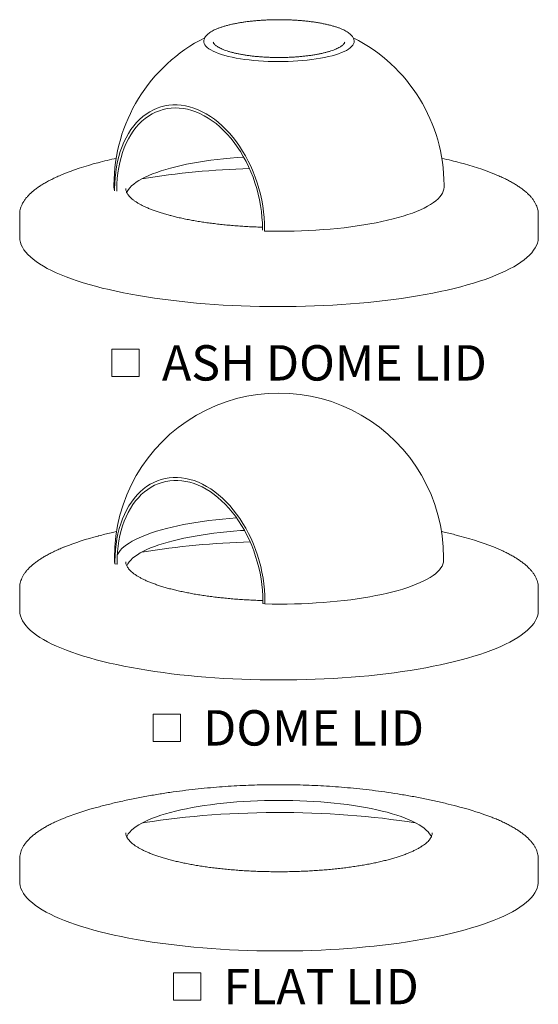
# Model space of a CAD drawing. Units: inches. Extents: x 0.1 to 8.5, y 0.3 to 10.8.
# Drawn here: x 4.7 to 6, y 3 to 5.6 of the extents above; entities that cross this region are included whole.
import ezdxf

# ---------------------------------------------------------------- set-up
doc = ezdxf.new("R2010")
doc.units = ezdxf.units.IN
doc.header["$MEASUREMENT"] = 0
doc.styles.add('SLDTEXTSTYLE0', font='TXT', dxfattribs={"width": 0.605})

# ---------------------------------------------------------------- blocks, each defined once
blk = doc.blocks.new('SW_SYMBOL_MOD_BOX')
at = {"color": 0, "linetype": 'Continuous', "lineweight": 0}
for p, q in [((7.87, 7.87), (7.87, 31.5)), ((7.87, 31.5), (31.5, 31.5)), ((31.5, 31.5), (31.5, 7.87)), ((7.87, 7.87), (31.5, 7.87))]:
    blk.add_line(p, q, dxfattribs=at)
blk = doc.blocks.new('SW_NOTE_10')
at = {"color": 0, "linetype": 'Continuous', "lineweight": 0, "xscale": 0.003069592555331992, "yscale": 0.003069592555331992, "zscale": 0.003069592555331992}
blk.add_blockref('SW_SYMBOL_MOD_BOX', (0, 0.0136), dxfattribs=at)
at = {"color": 0, "linetype": 'Continuous', "lineweight": 0, "insert": (0.1568, 0.1209), "char_height": 0.09375, "attachment_point": 1, "style": 'SLDTEXTSTYLE0'}
blk.add_mtext('DOME LID', dxfattribs=at)
blk = doc.blocks.new('SW_NOTE_11')
at = {"color": 0, "linetype": 'Continuous', "lineweight": 0, "xscale": 0.003069592555331992, "yscale": 0.003069592555331992, "zscale": 0.003069592555331992}
blk.add_blockref('SW_SYMBOL_MOD_BOX', (0, 0.0136), dxfattribs=at)
at = {"color": 0, "linetype": 'Continuous', "lineweight": 0, "insert": (0.1568, 0.1209), "char_height": 0.09375, "attachment_point": 1, "style": 'SLDTEXTSTYLE0'}
blk.add_mtext('ASH DOME LID', dxfattribs=at)
blk = doc.blocks.new('SW_NOTE_12')
at = {"color": 0, "linetype": 'Continuous', "lineweight": 0, "xscale": 0.003069592555331992, "yscale": 0.003069592555331992, "zscale": 0.003069592555331992}
blk.add_blockref('SW_SYMBOL_MOD_BOX', (0, 0.0136), dxfattribs=at)
at = {"color": 0, "linetype": 'Continuous', "lineweight": 0, "insert": (0.1568, 0.1209), "char_height": 0.09375, "attachment_point": 1, "style": 'SLDTEXTSTYLE0'}
blk.add_mtext('FLAT LID', dxfattribs=at)

msp = doc.modelspace()

# ---------------------------------------------------------------- linework, layer by layer
at = {"color": 7, "linetype": 'Continuous', "lineweight": 15}
for p, q in [((4.91996116, 5.15180766), (4.91996116, 5.14680982)), ((4.92162253, 5.14160264), (4.92162253, 5.13660481)), ((5.79496115, 5.14680982), (5.79496115, 5.15180766)), ((4.92737794, 5.13590603), (4.92737794, 5.1400607)), ((4.66996117, 5.07417502), (4.66996117, 5.0139598)), ((6.04496114, 5.0139598), (6.04496114, 5.07417502)), ((5.31361468, 5.03658361), (5.31361468, 5.03242893)), ((5.31937009, 5.03504167), (5.31937009, 5.03004384)), ((4.92091485, 4.16337341), (4.92091485, 4.15837554)), ((4.92250358, 4.15524007), (4.92250358, 4.15340443)), ((4.92250358, 4.15340443), (4.92250358, 4.14840657)), ((4.92824618, 4.1518714), (4.92824618, 4.14686806)), ((4.95121117, 4.15340445), (4.95121187, 4.1536089)), ((5.79400746, 4.15837554), (5.79400746, 4.16337341)), ((4.92250358, 4.14840657), (4.92824618, 4.14686806)), ((4.66996117, 4.08474494), (4.66996117, 4.02452971)), ((6.04496114, 4.02452971), (6.04496114, 4.08474494)), ((5.31450854, 4.04338411), (5.31450854, 4.04838745)), ((5.32025114, 4.04684347), (5.32025114, 4.0418456)), ((5.31450854, 4.04338411), (5.32025114, 4.0418456)), ((4.95121117, 3.43514633), (4.95121147, 3.4352793)), ((5.76371114, 3.43514633), (5.7637058, 3.43458771)), ((4.66996117, 3.36648685), (4.66996117, 3.30627159)), ((6.04496114, 3.30627159), (6.04496114, 3.36648685))]:
    msp.add_line(p, q, dxfattribs=at)
at = {"color": 7, "linetype": 'Continuous', "lineweight": 15, "flags": 128}
for points in [[(5.55667978, 5.53270291), (5.55631868, 5.5294296), (5.55509138, 5.52591558), (5.55299989, 5.52243096), (5.55005337, 5.518991), (5.54626468, 5.51561073), (5.54165041, 5.51230494), (5.53623072, 5.50908808), (5.53002932, 5.50597421), (5.52307333, 5.50297696), (5.51539315, 5.50010942), (5.50702237, 5.49738414), (5.49799761, 5.49481304), (5.4883583, 5.49240735), (5.47814662, 5.49017761), (5.46740722, 5.48813355), (5.45618705, 5.48628411), (5.44453518, 5.48463738), (5.43250255, 5.48320058), (5.42014179, 5.48197996), (5.40750693, 5.48098088), (5.39465325, 5.4802077), (5.38163693, 5.4796638), (5.3685149, 5.47935157), (5.35534454, 5.47927236), (5.34218343, 5.47942652), (5.32908911, 5.47981338), (5.31611887, 5.48043125), (5.30332941, 5.48127743), (5.29077665, 5.48234821), (5.27851548, 5.48363891), (5.26659953, 5.4851439), (5.25508089, 5.48685658), (5.24400993, 5.48876947), (5.23343506, 5.4908742), (5.22340253, 5.49316158), (5.2139562, 5.49562159), (5.20513739, 5.49824349), (5.19698464, 5.5010158), (5.18953363, 5.50392641), (5.18281692, 5.50696259), (5.17686388, 5.51011106), (5.17170053, 5.51335804), (5.16734949, 5.51668936), (5.16382975, 5.52009043), (5.16115671, 5.52354639), (5.15934205, 5.52704212), (5.15839374, 5.53056234), (5.15824245, 5.53267847)], [(4.92162253, 5.14160264), (4.92193539, 5.15671219), (4.922873, 5.17160653), (4.92443241, 5.18623876), (4.92660871, 5.20056301), (4.92939504, 5.21453405), (4.93278265, 5.22810795), (4.93676089, 5.24124208), (4.94131722, 5.25389505), (4.94643732, 5.26602713), (4.95210506, 5.27760001), (4.95830263, 5.28857737), (4.96501053, 5.29892465), (4.97220763, 5.30860935), (4.97987131, 5.31760086), (4.98797745, 5.32587104), (4.99650053, 5.33339371), (5.00541376, 5.34014541), (5.01468908, 5.34610474), (5.02429731, 5.35125297), (5.03420821, 5.35557395), (5.04439061, 5.35905399), (5.05481246, 5.36168226), (5.06544098, 5.36345044), (5.07624273, 5.36435301), (5.08718371, 5.36438705), (5.09822951, 5.36355247), (5.10934537, 5.36185186), (5.12049631, 5.35929071), (5.13164725, 5.35587694), (5.14276311, 5.35162142), (5.1538089, 5.34653742), (5.16474989, 5.34064096), (5.17555163, 5.33395058), (5.18618015, 5.32648741), (5.19660201, 5.31827488), (5.20678441, 5.30933888), (5.21669531, 5.29970741), (5.22630354, 5.28941089), (5.23557885, 5.27848164), (5.24449208, 5.26695404), (5.25301517, 5.2548645), (5.26112131, 5.24225088), (5.26878499, 5.22915299), (5.27598209, 5.21561193), (5.28268999, 5.20167041), (5.28888755, 5.18737226), (5.2945553, 5.17276247), (5.29967539, 5.15788694), (5.30423173, 5.14279258), (5.30820996, 5.12752683), (5.31159758, 5.11213777), (5.31438391, 5.09667375), (5.3165602, 5.0811834), (5.31811962, 5.06571559), (5.31905723, 5.05031886), (5.31937009, 5.03504167)], [(4.92737794, 5.1400607), (4.9276929, 5.15499793), (4.92863673, 5.16971765), (4.93020638, 5.18417193), (4.93239672, 5.19831352), (4.93520059, 5.21209631), (4.93860886, 5.22547541), (4.94261041, 5.23840715), (4.94719218, 5.25084934), (4.95233925, 5.26276138), (4.95803479, 5.27410448), (4.96426027, 5.28484157), (4.97099534, 5.2949376), (4.97821806, 5.30435975), (4.98590486, 5.31307723), (4.99403066, 5.32106158), (5.00256898, 5.32828683), (5.01149195, 5.33472936), (5.02077047, 5.34036813), (5.03037427, 5.34518477), (5.04027204, 5.34916364), (5.05043148, 5.35229164), (5.06081945, 5.35455863), (5.07140208, 5.35595723), (5.08214484, 5.35648284), (5.0930127, 5.35613376), (5.1039702, 5.35491122), (5.11498161, 5.35281899), (5.12601101, 5.3498641), (5.13702241, 5.34605617), (5.14797992, 5.34140744), (5.15884777, 5.33593328), (5.16959054, 5.32965146), (5.18017316, 5.32258245), (5.19056114, 5.31474935), (5.20072058, 5.30617771), (5.21061834, 5.29689539), (5.22022215, 5.28693282), (5.22950067, 5.27632241), (5.23842364, 5.26509876), (5.24696195, 5.25329849), (5.25508775, 5.24096016), (5.26277455, 5.22812392), (5.26999728, 5.21483168), (5.27673235, 5.20112684), (5.28295782, 5.18705401), (5.28865337, 5.17265911), (5.29380044, 5.15798916), (5.29838221, 5.14309196), (5.30238376, 5.12801609), (5.30579203, 5.11281077), (5.3085959, 5.09752561), (5.31078623, 5.08221038), (5.31235589, 5.06691505), (5.31329972, 5.05168961), (5.31361468, 5.03658361)], [(4.95359292, 5.13192118), (4.95510692, 5.13518964), (4.95812832, 5.14015195), (4.96200195, 5.14507158), (4.96671949, 5.14993803), (4.97227089, 5.15474092), (4.97864432, 5.15946999), (4.98582614, 5.16411517), (4.99380107, 5.16866651), (5.00255206, 5.17311434), (5.01206044, 5.17744914), (5.02230593, 5.18166167), (5.03326666, 5.18574293), (5.04491922, 5.18968422), (5.05723879, 5.19347713), (5.07019904, 5.19711356), (5.0837723, 5.20058575), (5.09792963, 5.2038863), (5.11264084, 5.20700815), (5.12787449, 5.20994465), (5.14359808, 5.21268953), (5.15977809, 5.21523693), (5.17637996, 5.21758142), (5.19336824, 5.21971799), (5.21070674, 5.22164208), (5.22835839, 5.22334959), (5.24628556, 5.22483687), (5.26393854, 5.22606843)], [(4.91996116, 5.14680982), (4.9203549, 5.14183825), (4.92162253, 5.13660481)], [(5.31937009, 5.03004384), (5.33890434, 5.02970423), (5.35847575, 5.02959905), (5.37804512, 5.02972854), (5.3975733, 5.03009242), (5.41702117, 5.03068997), (5.43634977, 5.03152), (5.45552048, 5.03258083), (5.47449485, 5.03387034), (5.49323492, 5.03538596), (5.51170318, 5.03712465), (5.52986265, 5.03908294), (5.54767697, 5.04125688), (5.56511046, 5.04364215), (5.58212827, 5.04623395), (5.59869628, 5.04902711), (5.61478133, 5.05201603), (5.63035124, 5.05519473), (5.64537483, 5.05855683), (5.65982202, 5.06209562), (5.67366388, 5.06580401), (5.6868727, 5.06967457), (5.69942203, 5.07369955), (5.71128677, 5.07787091), (5.72244317, 5.08218027), (5.73286887, 5.08661902), (5.74254298, 5.09117828), (5.75144619, 5.0958489), (5.75956062, 5.10062156), (5.76687007, 5.10548668), (5.77335987, 5.11043453), (5.77901705, 5.11545521), (5.78383027, 5.12053865), (5.7877899, 5.12567469), (5.79088803, 5.13085304), (5.79311844, 5.13606334), (5.79447664, 5.14129515), (5.79495999, 5.146538), (5.79496115, 5.14680982)], [(4.67026478, 5.06870145), (4.66996791, 5.07335772), (4.67025376, 5.07954825)], [(4.87132526, 4.88371862), (4.85437817, 4.88842302), (4.83806496, 4.8932856), (4.82240624, 4.89830025), (4.8074216, 4.9034606), (4.79313009, 4.9087602), (4.77954956, 4.91419234), (4.76669722, 4.91975019), (4.75458926, 4.92542674), (4.74324093, 4.93121486), (4.73266648, 4.93710722), (4.72287925, 4.94309641), (4.71389159, 4.94917488), (4.70571486, 4.955335), (4.6983593, 4.96156897), (4.69183418, 4.96786897), (4.68614781, 4.97422703), (4.68130725, 4.98063516), (4.67731862, 4.98708527), (4.67418695, 4.99356925), (4.67191624, 5.00007892), (4.67050932, 5.00660608), (4.66996791, 5.0131425), (4.66996117, 5.0139598)], [(6.04496114, 5.0139598), (6.04490024, 5.01150798), (6.04414234, 5.0049731), (6.04251926, 4.99844954), (6.040033, 4.99194552), (6.03668671, 4.98546924), (6.0324846, 4.97902887), (6.02743196, 4.97263251), (6.02153516, 4.96628821), (6.01480164, 4.96000398), (6.00723989, 4.95378774), (5.99885938, 4.94764732), (5.98967075, 4.94159044), (5.97968553, 4.93562475), (5.96891633, 4.92975776), (5.95737666, 4.92399687), (5.94508112, 4.91834933), (5.93204524, 4.91282225), (5.9182853, 4.90742262), (5.90381878, 4.90215721), (5.88866386, 4.89703267), (5.87283959, 4.89205547), (5.85636598, 4.88723185), (5.83926373, 4.88256792), (5.82155442, 4.87806955), (5.8032604, 4.87374238), (5.78440463, 4.86959189), (5.7650109, 4.86562331), (5.74510369, 4.86184163), (5.72470805, 4.85825162), (5.70384969, 4.85485779), (5.68255485, 4.85166444), (5.66085043, 4.84867557), (5.63876372, 4.84589497), (5.61632262, 4.84332611), (5.59355531, 4.84097226), (5.5704905, 4.83883637), (5.54715731, 4.83692114), (5.52358513, 4.83522897), (5.49980361, 4.833762), (5.47584272, 4.83252209), (5.45173268, 4.83151077), (5.42750387, 4.83072934), (5.4031868, 4.83017879), (5.3788121, 4.82985979), (5.35441054, 4.82977276), (5.33001281, 4.82991781), (5.30564965, 4.83029474), (5.28135177, 4.83090309), (5.25714979, 4.83174209), (5.23307421, 4.83281069), (5.20915535, 4.83410753), (5.18542335, 4.83563097), (5.1619081, 4.83737912), (5.1386393, 4.83934976), (5.11564615, 4.8415404), (5.09295775, 4.84394829), (5.07060259, 4.8465704), (5.04860888, 4.84940341), (5.02700426, 4.85244375), (5.00581606, 4.85568761), (4.98507093, 4.85913089), (4.96479503, 4.86276926), (4.94501385, 4.86659812), (4.9257524, 4.87061267), (4.90703483, 4.87480781), (4.88888484, 4.8791783), (4.87132526, 4.88371862)], [(5.32025114, 4.04867911), (5.31990194, 4.06393183), (5.31893078, 4.0793008), (5.31734073, 4.0947379), (5.31513677, 4.11019472), (5.3123258, 4.12562288), (5.30891661, 4.14097404), (5.30491989, 4.15620009), (5.30034818, 4.17125333), (5.29521577, 4.18608663), (5.28953877, 4.20065349), (5.28333494, 4.21490829), (5.27662374, 4.22880636), (5.26942617, 4.24230417), (5.2617648, 4.25535943), (5.25366361, 4.26793124), (5.245148, 4.27998022), (5.23624463, 4.29146861), (5.22698141, 4.30236043), (5.21738735, 4.31262156), (5.20749251, 4.32221984), (5.19732788, 4.33112521), (5.18692531, 4.33930978), (5.1763174, 4.34674789), (5.16553737, 4.35341625), (5.15461899, 4.35929397), (5.14359647, 4.36436263), (5.13250434, 4.36860635), (5.12137736, 4.37201184), (5.11025037, 4.37456844), (5.09915825, 4.37626812), (5.08813573, 4.37710557), (5.07721735, 4.37707816), (5.06643732, 4.37618598), (5.0558294, 4.37443182), (5.04542684, 4.37182118), (5.03526221, 4.36836224), (5.02536736, 4.36406583), (5.0157733, 4.35894541), (5.00651008, 4.35301704), (4.99760672, 4.34629926), (4.9890911, 4.33881314), (4.98098991, 4.33058212), (4.97332854, 4.321632), (4.96613097, 4.31199081), (4.95941977, 4.30168875), (4.95321594, 4.29075809), (4.94753894, 4.2792331), (4.94240653, 4.26714986), (4.93783482, 4.25454624), (4.9338381, 4.24146172), (4.93042892, 4.22793727), (4.92761794, 4.2140153), (4.92541398, 4.1997394), (4.92382393, 4.18515429), (4.92285278, 4.17030569), (4.92250358, 4.15524007)], [(5.31450854, 4.04838745), (5.314241, 4.0632477), (5.31336394, 4.0782274), (5.31188017, 4.0932792), (5.30979436, 4.10835553), (5.30711308, 4.12340875), (5.30384485, 4.13839129), (5.29999996, 4.15325579), (5.29559057, 4.16795528), (5.29063063, 4.1824433), (5.28513579, 4.19667407), (5.27912345, 4.21060262), (5.27261257, 4.22418493), (5.26562375, 4.23737807), (5.25817909, 4.25014035), (5.25030208, 4.26243144), (5.24201764, 4.27421249), (5.23335194, 4.28544628), (5.22433237, 4.2960973), (5.21498744, 4.30613189), (5.20534667, 4.31551835), (5.19544054, 4.32422699), (5.18530034, 4.33223032), (5.17495814, 4.33950302), (5.1644466, 4.34602212), (5.15379896, 4.35176701), (5.14304885, 4.35671955), (5.13223025, 4.36086408), (5.12137736, 4.36418749), (5.11052446, 4.3666793), (5.09970587, 4.36833161), (5.08895576, 4.36913922), (5.07830811, 4.36909957), (5.06779658, 4.36821278), (5.05745437, 4.36648166), (5.04731417, 4.36391168), (5.03740805, 4.36051096), (5.02776728, 4.35629024), (5.01842234, 4.35126288), (5.00940278, 4.34544474), (5.00073707, 4.33885423), (4.99245263, 4.33151216), (4.98457562, 4.32344174), (4.97713096, 4.31466848), (4.97014214, 4.3052201), (4.96363126, 4.29512646), (4.95761892, 4.28441946), (4.95212408, 4.27313295), (4.94716414, 4.26130257), (4.94275476, 4.24896573), (4.93890987, 4.2361614), (4.93564163, 4.22293006), (4.93296036, 4.20931352), (4.93087455, 4.19535481), (4.92939077, 4.18109805), (4.92851372, 4.1665883), (4.92824618, 4.1518714)], [(5.24510261, 4.26995205), (5.22637062, 4.26847547), (5.20785799, 4.26676844), (5.18965358, 4.26483809), (5.17179484, 4.26268844), (5.1543186, 4.26032389), (5.13726083, 4.25774932), (5.12065669, 4.25497004), (5.10454038, 4.25199176), (5.08894508, 4.24882064), (5.07390297, 4.24546319), (5.059445, 4.24192634), (5.04560095, 4.23821736), (5.03239935, 4.23434391), (5.01986738, 4.23031397), (5.00803092, 4.22613581), (4.99691427, 4.22181808), (4.98654037, 4.21736964), (4.97693058, 4.21279968), (4.96810471, 4.2081176), (4.96008095, 4.20333305), (4.95287578, 4.19845588), (4.94650412, 4.19349614), (4.94097903, 4.18846406), (4.93631191, 4.18337), (4.93251241, 4.17822443), (4.9295883, 4.17303799), (4.92871923, 4.17108587)], [(4.95373051, 4.14282525), (4.95389936, 4.14322296), (4.95648481, 4.14820291), (4.95992593, 4.15314557), (4.96421542, 4.15804037), (4.96934413, 4.16287687), (4.97530109, 4.16764475), (4.9820736, 4.17233385), (4.9896472, 4.17693414), (4.99800575, 4.18143582), (5.00713138, 4.18582927), (5.01700464, 4.19010512), (5.02760445, 4.19425424), (5.03890819, 4.19826779), (5.05089173, 4.20213719), (5.06352953, 4.20585419), (5.07679456, 4.20941086), (5.09065856, 4.2127996), (5.10509193, 4.21601319), (5.12006388, 4.21904476), (5.13554244, 4.22188785), (5.15149459, 4.22453638), (5.16788628, 4.22698472), (5.18468251, 4.22922763), (5.20184749, 4.23126033), (5.21934456, 4.23307846), (5.23713635, 4.23467818), (5.25518493, 4.23605604), (5.26596375, 4.23676528)], [(4.92091485, 4.15837554), (4.92127615, 4.15361822), (4.92250358, 4.14840657)], [(5.32025114, 4.0418456), (5.33970407, 4.04151676), (5.35919239, 4.04142088), (5.37867724, 4.04155817), (5.39811984, 4.04192833), (5.41748133, 4.04253065), (5.4367232, 4.04336391), (5.45580704, 4.04442646), (5.47469482, 4.04571617), (5.4933489, 4.04723048), (5.51173205, 4.04896638), (5.52980767, 4.05092038), (5.5475397, 4.0530886), (5.5648928, 4.05546673), (5.58183235, 4.05805001), (5.59832461, 4.0608333), (5.61433669, 4.06381104), (5.62983664, 4.06697731), (5.64479361, 4.07032579), (5.65917776, 4.07384981), (5.67296041, 4.07754233), (5.68611407, 4.081396), (5.69861254, 4.08540314), (5.71043092, 4.08955575), (5.7215456, 4.09384556), (5.73193445, 4.09826402), (5.74157676, 4.10280231), (5.7504533, 4.1074514), (5.75854637, 4.11220201), (5.76583985, 4.11704466), (5.77231921, 4.12196971), (5.7779715, 4.12696735), (5.78278546, 4.13202759), (5.7867515, 4.13714037), (5.78986173, 4.14229547), (5.79210993, 4.14748263), (5.7934916, 4.15269152), (5.79400405, 4.15791173), (5.79400746, 4.15837554)], [(5.09461769, 3.85433353), (5.07223701, 3.85693996), (5.0502157, 3.85975756), (5.02858151, 3.86278276), (5.00736173, 3.86601177), (4.98658312, 3.86944052), (4.96627174, 3.87306467), (4.9464533, 3.87687967), (4.9271527, 3.8808807), (4.90839428, 3.88506273), (4.89020169, 3.88942048), (4.87259785, 3.89394848), (4.85560491, 3.898641), (4.83924435, 3.90349215), (4.82353668, 3.90849579), (4.80850182, 3.91364565), (4.79415858, 3.91893521), (4.78052514, 3.92435783), (4.76761862, 3.92990666), (4.75545529, 3.93557471), (4.74405046, 3.94135484), (4.73341857, 3.94723978), (4.72357292, 3.95322209), (4.71452601, 3.95929427), (4.70628916, 3.96544862), (4.69887281, 3.97167743), (4.69228625, 3.97797283), (4.68653783, 3.98432688), (4.68163473, 3.99073159), (4.67758318, 3.99717889), (4.67438828, 4.00366066), (4.67205405, 4.01016871), (4.67058342, 4.01669487), (4.66997826, 4.02323089), (4.66996117, 4.02452971)], [(6.04496114, 4.02452971), (6.04492181, 4.0225594), (6.04422769, 4.01602401), (6.04266829, 4.00949934), (6.04024549, 4.0029936), (6.03696239, 3.996515), (6.03282315, 3.9900717), (6.02783297, 3.98367182), (6.02199808, 3.97732343), (6.01532591, 3.9710345), (6.0078248, 3.96481299), (5.99950431, 3.9586667), (5.99037477, 3.95260342), (5.98044783, 3.94663075), (5.9697359, 3.94075624), (5.9582525, 3.93498729), (5.9460121, 3.92933115), (5.93303018, 3.92379496), (5.91932305, 3.9183857), (5.90490791, 3.91311019), (5.88980304, 3.90797505), (5.87402744, 3.90298677), (5.85760091, 3.89815165), (5.84054428, 3.89347575), (5.82287889, 3.88896499), (5.80462714, 3.88462503), (5.78581192, 3.88046135), (5.76645702, 3.87647919), (5.74658679, 3.87268358), (5.72622625, 3.86907929), (5.70540105, 3.86567087), (5.68413746, 3.86246261), (5.6624623, 3.85945855), (5.64040281, 3.85666248), (5.61798681, 3.85407792), (5.59524256, 3.85170814), (5.5721987, 3.84955609), (5.54888428, 3.84762452), (5.52532866, 3.84591585), (5.50156153, 3.84443223), (5.47761286, 3.84317554), (5.45351275, 3.84214734), (5.42929166, 3.84134894), (5.40498004, 3.84078136), (5.38060855, 3.84044529), (5.3562079, 3.84034117), (5.33180882, 3.84046912), (5.30744208, 3.84082899), (5.28313834, 3.84142032), (5.25892827, 3.84224237), (5.23484235, 3.84329409), (5.21091092, 3.84457419), (5.18716411, 3.84608101), (5.16363193, 3.84781267), (5.14034393, 3.84976701), (5.1173295, 3.85194153), (5.09461769, 3.85433353)], [(4.95363278, 3.42433079), (4.95501171, 3.42731751), (4.9580015, 3.4322812), (4.96184377, 3.43720259), (4.96653031, 3.44207119), (4.97205111, 3.44687661), (4.97839438, 3.45160859), (4.98554662, 3.45625704), (4.99349254, 3.46081203), (5.00221518, 3.46526385), (5.01169594, 3.46960299), (5.0219146, 3.47382019), (5.03284929, 3.47790647), (5.04447673, 3.48185308), (5.05677211, 3.48565162), (5.06970918, 3.48929396), (5.08326032, 3.49277236), (5.09739661, 3.49607937), (5.11208788, 3.49920795), (5.12730281, 3.50215141), (5.14300892, 3.50490347), (5.15917266, 3.50745827), (5.17575956, 3.50981034), (5.19273421, 3.51195468), (5.21006041, 3.5138867), (5.22770118, 3.51560227), (5.24561886, 3.51709775), (5.2637752, 3.51836994), (5.28213148, 3.51941612), (5.30064852, 3.52023405), (5.31928681, 3.52082201), (5.33800655, 3.52117872), (5.3567678, 3.52130343), (5.37553054, 3.52119588), (5.39425472, 3.52085628), (5.4129004, 3.52028538), (5.43142775, 3.51948438), (5.44979725, 3.518455), (5.46796969, 3.51719942), (5.48590633, 3.51572034), (5.50356885, 3.51402091), (5.52091956, 3.51210474), (5.53792145, 3.50997594), (5.55453822, 3.50763905), (5.57073442, 3.50509905), (5.58647547, 3.50236136), (5.60172783, 3.49943184), (5.61645889, 3.49631671), (5.63063723, 3.49302265), (5.64423259, 3.48955666), (5.65721598, 3.48592616), (5.66955968, 3.48213889), (5.68123736, 3.47820294), (5.69222406, 3.47412669), (5.70249635, 3.46991885), (5.71203234, 3.46558841), (5.72081165, 3.46114459), (5.72881557, 3.4565969), (5.736027, 3.45195502), (5.74243051, 3.44722886), (5.74801251, 3.44242852), (5.75276104, 3.43756423), (5.756666, 3.43264638), (5.75971902, 3.42768546), (5.7613447, 3.42419524)], [(4.99370485, 3.46092652), (5.00093834, 3.46213086), (5.02192979, 3.46544075), (5.0433488, 3.46854782), (5.06516812, 3.47144808), (5.08735994, 3.47413784), (5.10989596, 3.47661368), (5.13274744, 3.47887246), (5.1558853, 3.48091128), (5.17928001, 3.48272755), (5.20290182, 3.48431895), (5.2267206, 3.48568346), (5.25070598, 3.48681933), (5.27482738, 3.48772512), (5.29905412, 3.48839968), (5.32335527, 3.48884214), (5.34769987, 3.48905194), (5.37205691, 3.48902882), (5.39639537, 3.4887728), (5.4206842, 3.48828421), (5.44489248, 3.48756368), (5.46898932, 3.48661211), (5.49294406, 3.48543073), (5.51672613, 3.48402103), (5.54030523, 3.48238483), (5.56365134, 3.4805242), (5.58673472, 3.4784415), (5.60952586, 3.47613939), (5.6319958, 3.47362082), (5.65411593, 3.470889), (5.67585796, 3.46794737), (5.69719427, 3.46479973), (5.71809768, 3.46145007), (5.72121746, 3.46092652)], [(5.98685494, 3.23216153), (5.97664095, 3.22622371), (5.9656467, 3.22038675), (5.95388621, 3.214658), (5.94137421, 3.20904469), (5.9281265, 3.20355388), (5.91415973, 3.1981925), (5.89949157, 3.19296728), (5.88414038, 3.18788485), (5.86812565, 3.18295156), (5.85146743, 3.17817368), (5.83418681, 3.17355718), (5.8163055, 3.16910791), (5.79784603, 3.16483146), (5.77883172, 3.16073323), (5.7592865, 3.15681836), (5.73923491, 3.15309182), (5.71870239, 3.14955827), (5.69771463, 3.14622219), (5.67629814, 3.14308777), (5.65447997, 3.14015895), (5.63228754, 3.13743943), (5.60974886, 3.13493264), (5.58689224, 3.13264174), (5.56374657, 3.13056962), (5.54034101, 3.12871887), (5.51670497, 3.12709184), (5.49286833, 3.12569058), (5.46886106, 3.12451683), (5.44471343, 3.12357211), (5.42045584, 3.12285758), (5.39611891, 3.12237415), (5.37173324, 3.12212243), (5.3473296, 3.12210275), (5.32293875, 3.12231511), (5.29859137, 3.12275924), (5.27431817, 3.12343462), (5.25014975, 3.12434035), (5.22611653, 3.12547533), (5.20224877, 3.12683811), (5.17857659, 3.12842696), (5.15512984, 3.13023991), (5.13193801, 3.13227465), (5.1090303, 3.13452861), (5.08643566, 3.13699899), (5.06418247, 3.13968263), (5.04229887, 3.14257619), (5.02081228, 3.14567599), (4.99974994, 3.14897815), (4.9791383, 3.1524785), (4.95900331, 3.15617262), (4.93937043, 3.16005587), (4.92026428, 3.16412334), (4.90170905, 3.16836993), (4.88372802, 3.17279026), (4.8663439, 3.17737878), (4.84957858, 3.18212971), (4.83345318, 3.18703705), (4.81798806, 3.19209463), (4.80320266, 3.19729607), (4.78911558, 3.20263481), (4.77574467, 3.20810415), (4.76310669, 3.21369717), (4.75121759, 3.21940684), (4.74009238, 3.22522595), (4.72974502, 3.23114718), (4.72018859, 3.23716306), (4.71143509, 3.24326602), (4.70349558, 3.24944837), (4.69638011, 3.25570231), (4.69009754, 3.26201997), (4.68465587, 3.26839339), (4.68006192, 3.27481453), (4.67632152, 3.28127531), (4.6734393, 3.28776759), (4.67141897, 3.29428317), (4.67026304, 3.30081387), (4.66996117, 3.30627159)], [(6.04496114, 3.30627159), (6.04476951, 3.30192296), (6.04376044, 3.29539051), (6.04188662, 3.28887178), (6.03915047, 3.28237497), (6.03555536, 3.27590827), (6.03110586, 3.26947983), (6.02580758, 3.26309775), (6.0196672, 3.25677006), (6.01269243, 3.25050475), (6.00489209, 3.2443097), (5.99627596, 3.23819273), (5.98685494, 3.23216153)]]:
    msp.add_lwpolyline(points, dxfattribs=at)
at = {"color": 7, "linetype": 'Continuous', "lineweight": 15}
for centre, radius, start, end in [((5.35746116, 5.15180769), 0.4375, 116.70934222, 180), ((5.35746116, 5.15180769), 0.4375, 0, 63.23370786), ((5.05887421, 4.50529878), 0.72882446, 104.41285578, 112.54621516), ((5.33680187, 3.05873463), 2.13759434, 91.54205076, 99.23627583), ((5.65210279, 4.49197291), 0.74271272, 68.1069359, 75.5437304), ((5.99540671, 5.07417511), 0.04955407, 353.40011965, 6.59544491), ((5.35746116, 4.16429122), 0.43654735, 0, 180.12977743), ((5.07314102, 3.47033673), 0.77647889, 104.58966309, 111.4813735), ((5.33697365, 2.06805942), 2.13885089, 91.49684383, 99.23546422), ((5.6576213, 3.52126469), 0.72320779, 67.16508172, 75.61220248), ((5.35896035, 4.15432225), 0.43645773, 179.87951369, 180.12048631), ((5.35746116, 4.16429122), 0.43654735, 359.87022257, 0), ((4.71951711, 4.08474498), 0.04955556, 173.40065544, 186.44415742), ((5.99542361, 4.08474496), 0.04953721, 353.79440382, 6.27676297), ((5.7567079, 4.04776129), 0.43645773, 179.87951369, 180.12048631), ((5.07230066, 2.75374515), 0.77465498, 104.5531386, 111.13781776), ((5.64393666, 2.75770938), 0.77048753, 68.89806028, 75.46716456), ((4.71952414, 3.36648695), 0.04956255, 173.41325498, 186.56580839), ((5.99543023, 3.36648676), 0.04953062, 353.87781016, 6.10952198)]:
    msp.add_arc(centre, radius, start, end, dxfattribs=at)
for points, knots in [([(5.55666852, 5.53272553), (5.55667208, 5.53276319), (5.55679897, 5.5341028), (5.55631897, 5.53676548), (5.55520363, 5.54058351), (5.55326907, 5.54429031), (5.55061961, 5.54791488), (5.54717996, 5.55147866), (5.54293816, 5.55496824), (5.53791301, 5.55835087), (5.53215934, 5.56159495), (5.52573323, 5.56468333), (5.51867719, 5.56761142), (5.51102113, 5.57037911), (5.50279266, 5.57298554), (5.49402003, 5.57542812), (5.48473343, 5.57770343), (5.47496536, 5.57980647), (5.46475081, 5.58173243), (5.45412704, 5.58347601), (5.44313336, 5.58503218), (5.43181099, 5.58639606), (5.42020276, 5.58756332), (5.40835294, 5.58853001), (5.39630694, 5.58929301), (5.38411114, 5.58984976), (5.37181262, 5.59019804), (5.35945896, 5.59033699), (5.34709808, 5.59026586), (5.33477797, 5.58998514), (5.32254651, 5.58949579), (5.31045096, 5.58879964), (5.29853869, 5.5878988), (5.28685313, 5.58679763), (5.2754483, 5.58549577), (5.2648594, 5.58408317), (5.25824259, 5.58303096), (5.25518553, 5.58254483)], [0, 0, 0, 0, 0.0007433553, 0.0264401833, 0.0521164661, 0.0784418319, 0.1059980607, 0.1349709714, 0.1650754568, 0.1957676478, 0.2265732954, 0.2572494241, 0.2877577036, 0.3181096176, 0.3483302075, 0.3784447313, 0.4084747882, 0.4384378174, 0.4683476191, 0.4982150395, 0.5280486961, 0.5578554853, 0.5876409638, 0.6174097156, 0.6471656072, 0.6769119408, 0.7066516601, 0.7363873701, 0.7661215819, 0.7958564455, 0.8255938499, 0.855336306, 0.8850864472, 0.9148472106, 0.9446219572, 0.9744145462, 1, 1, 1, 1]), ([(5.25518553, 5.58254483), (5.2533427, 5.5822342), (5.24798742, 5.58133151), (5.23943608, 5.57969866), (5.22971151, 5.57759371), (5.22047968, 5.57531699), (5.21176602, 5.57287689), (5.20360223, 5.57027706), (5.19601477, 5.56752126), (5.18902783, 5.56461016), (5.18266299, 5.56154163), (5.17694063, 5.55830836), (5.17188372, 5.55489703), (5.16752696, 5.55129341), (5.16392925, 5.54749252), (5.16124526, 5.54365317), (5.15940618, 5.53971685), (5.15837498, 5.53609238), (5.15833504, 5.5336912), (5.15831837, 5.53268883)], [0, 0, 0, 0, 0.0324619307, 0.0943345436, 0.1562765266, 0.2183164202, 0.2804786498, 0.3427942181, 0.4053023414, 0.4680516508, 0.5310994552, 0.5945039639, 0.6582976887, 0.7224123829, 0.7863301635, 0.8489399056, 0.9024273388, 0.9592683058, 1, 1, 1, 1]), ([(5.53191531, 5.53103647), (5.53189022, 5.53082675), (5.53179547, 5.53003477), (5.53105532, 5.52846994), (5.52961994, 5.52626639), (5.52743455, 5.52387227), (5.52447219, 5.52133997), (5.52078862, 5.51877558), (5.5163786, 5.51620385), (5.51124606, 5.51365151), (5.5054051, 5.51114445), (5.49887922, 5.50870649), (5.49169865, 5.50635981), (5.48389818, 5.5041226), (5.47551602, 5.50201181), (5.46659279, 5.50004124), (5.45717131, 5.49822342), (5.44729616, 5.49656908), (5.43701345, 5.49508767), (5.42637071, 5.49378705), (5.41541673, 5.49267433), (5.40420133, 5.49175511), (5.39277524, 5.49103425), (5.38118997, 5.49051518), (5.36949751, 5.49020074), (5.35775029, 5.49009223), (5.34600093, 5.49019056), (5.33430213, 5.49049499), (5.32270634, 5.49100426), (5.31126561, 5.4917159), (5.3000313, 5.49262627), (5.28905404, 5.49373107), (5.27838349, 5.49502471), (5.26806823, 5.49650041), (5.25815557, 5.49815064), (5.24869144, 5.4999664), (5.23972021, 5.50193761), (5.23128462, 5.50405243), (5.2234256, 5.50629739), (5.21618215, 5.50865735), (5.20959103, 5.51111379), (5.20368633, 5.51364552), (5.19849852, 5.51622659), (5.1940533, 5.51882533), (5.19036716, 5.52140344), (5.18744784, 5.52391404), (5.1852715, 5.52630619), (5.18383774, 5.52851363), (5.18311981, 5.53008769), (5.18300922, 5.53088186), (5.18298029, 5.53108959)], [0, 0, 0, 0, 0.00761824259, 0.02876854761, 0.04881966848, 0.07007738263, 0.09087015051, 0.11160383293, 0.13241517534, 0.15337343475, 0.17448551604, 0.1957355195, 0.21710138122, 0.23856158273, 0.26009749769, 0.28169380626, 0.30333820664, 0.32502090372, 0.34673412795, 0.36847163068, 0.39022836123, 0.41200020632, 0.43378369535, 0.45557591495, 0.47737428627, 0.49917651041, 0.52098041733, 0.54278362623, 0.5645837086, 0.58637848689, 0.60816555581, 0.62994229095, 0.65170562219, 0.67345193707, 0.69517689136, 0.71687518546, 0.7385402542, 0.76016388601, 0.7817357608, 0.80324289601, 0.82466910136, 0.84599464129, 0.86719673365, 0.88825207679, 0.90914439651, 0.92988309175, 0.95054461184, 0.97127159392, 0.99248533024, 1, 1, 1, 1]), ([(4.92626448, 5.22324301), (4.91807806, 5.22134334), (4.90180652, 5.21756751), (4.88566011, 5.21328985), (4.87763718, 5.21116433)], [0, 0, 0, 0, 0.503113233, 1, 1, 1, 1]), ([(5.8373647, 5.2111376), (5.82980858, 5.21314427), (5.81370773, 5.21742015), (5.79748239, 5.22119705), (5.7888716, 5.22320145)], [0, 0, 0, 0, 0.4692997573, 1, 1, 1, 1]), ([(4.77881951, 5.17817321), (4.77768477, 5.17770067), (4.77231382, 5.17546407), (4.76335815, 5.17133837), (4.75198464, 5.16579446), (4.74133285, 5.16011834), (4.73134975, 5.15432427), (4.72206479, 5.14841008), (4.71348531, 5.14237749), (4.70562616, 5.13622728), (4.69850231, 5.12996151), (4.69213122, 5.12358452), (4.68653197, 5.11710386), (4.68172244, 5.11053174), (4.67772371, 5.10388616), (4.67453257, 5.09719117), (4.6722071, 5.09047054), (4.67081322, 5.08484672), (4.67049949, 5.08145915), (4.6703948, 5.08032865)], [0, 0, 0, 0, 0.0171016446, 0.0809453339, 0.1448598455, 0.2088512426, 0.27292367, 0.3370776831, 0.4013071109, 0.4655945521, 0.5298978148, 0.5941300537, 0.6581747788, 0.7218702598, 0.7850205438, 0.8474315745, 0.9089694699, 0.9696213724, 1, 1, 1, 1]), ([(6.04452331, 5.08069514), (6.04429706, 5.08245692), (6.04378676, 5.08643051), (6.04207313, 5.09256499), (6.03955571, 5.0991031), (6.0362379, 5.1056063), (6.03214112, 5.11207512), (6.02725133, 5.11850123), (6.02157183, 5.12487159), (6.01511044, 5.13117135), (6.00788146, 5.13738593), (5.9999018, 5.14350366), (5.99118953, 5.14951541), (5.98176297, 5.15541441), (5.9716357, 5.16119593), (5.96083178, 5.16685828), (5.94932818, 5.17239191), (5.93892163, 5.17707898), (5.93208882, 5.17986959), (5.92955533, 5.1809043)], [0, 0, 0, 0, 0.0460530149, 0.1038695953, 0.162219429, 0.2213208681, 0.2812603443, 0.3419959812, 0.4033912518, 0.4652665097, 0.5274462824, 0.5897868425, 0.6521851342, 0.7145613084, 0.7768818464, 0.8391317668, 0.9013061941, 0.9634060789, 1, 1, 1, 1]), ([(5.06669651, 5.07194017), (5.06451598, 5.07253247), (5.05821166, 5.07424492), (5.04821843, 5.07718108), (5.03693319, 5.08078256), (5.02628147, 5.08449997), (5.01627695, 5.08831983), (5.00694304, 5.09223119), (4.99829873, 5.0962208), (4.99036211, 5.10027425), (4.9831488, 5.10437514), (4.97667192, 5.1085056), (4.9709407, 5.11264577), (4.96595962, 5.11677397), (4.96172835, 5.12086736), (4.9582379, 5.12490344), (4.95547252, 5.12886479), (4.95339533, 5.13274921), (4.95200902, 5.13657975), (4.95127544, 5.13990978), (4.95128987, 5.14198141), (4.95129557, 5.14279889)], [0, 0, 0, 0, 0.0291730833, 0.0843449821, 0.13945896, 0.1944947934, 0.2494400347, 0.3042807189, 0.3590015909, 0.4135872235, 0.468023628, 0.5223022206, 0.5764262577, 0.6304229487, 0.6843632735, 0.7383414291, 0.792575372, 0.8474586983, 0.9036267712, 0.9619704004, 1, 1, 1, 1]), ([(5.31346483, 5.04037188), (5.31092949, 5.04043882), (5.30247249, 5.04066212), (5.28819019, 5.04125938), (5.27065842, 5.0421556), (5.25329807, 5.04326649), (5.23613633, 5.0445742), (5.21920794, 5.04608025), (5.20254513, 5.04778022), (5.18618026, 5.04967128), (5.17014499, 5.0517491), (5.15447053, 5.05400967), (5.1391874, 5.05644782), (5.12432547, 5.05905854), (5.1099144, 5.06183616), (5.09598087, 5.06477408), (5.0827978, 5.06781247), (5.0731316, 5.07022992), (5.06793642, 5.07161064), (5.06669651, 5.07194017)], [0, 0, 0, 0, 0.0273666098, 0.0912850374, 0.1551980707, 0.2191040716, 0.2830012021, 0.3468874878, 0.4107608576, 0.474618843, 0.5384588254, 0.6022777981, 0.6660723898, 0.7298386342, 0.7935720911, 0.8572675614, 0.9209189737, 0.981126153, 1, 1, 1, 1]), ([(4.9269374, 4.23394747), (4.92200365, 4.23282019), (4.90625135, 4.22922106), (4.88986893, 4.22514309), (4.87846851, 4.22200637), (4.87776844, 4.22181375)], [0, 0, 0, 0, 0.2997399308, 0.956999306, 1, 1, 1, 1]), ([(5.83707604, 4.22177114), (5.83269839, 4.22294823), (5.8175886, 4.22701107), (5.80126794, 4.23104591), (5.78927843, 4.23371289), (5.78813884, 4.23396639)], [0, 0, 0, 0, 0.2696095386, 0.9305769919, 1, 1, 1, 1]), ([(4.78831084, 4.19267414), (4.7856142, 4.19158903), (4.77858336, 4.18875985), (4.76794667, 4.18404435), (4.75633357, 4.1785454), (4.74541343, 4.17291781), (4.73516394, 4.16717036), (4.72560609, 4.16130271), (4.71674946, 4.15531636), (4.70860735, 4.14921182), (4.70119448, 4.1429908), (4.69452737, 4.13665649), (4.68862456, 4.13021513), (4.68350456, 4.12367689), (4.67918766, 4.11705747), (4.67568002, 4.11037876), (4.673018, 4.10366481), (4.67119292, 4.09729652), (4.67064081, 4.09314959), (4.67039031, 4.09126809)], [0, 0, 0, 0, 0.0380248415, 0.0991407663, 0.1603221604, 0.2215750006, 0.2829042152, 0.3443119616, 0.4057951869, 0.4673421524, 0.5289262703, 0.5904766088, 0.6518960377, 0.7130464035, 0.7737502437, 0.8338151254, 0.8930831121, 0.9514908005, 1, 1, 1, 1]), ([(6.04452476, 4.09094772), (6.04443519, 4.09195634), (6.04414928, 4.09517576), (6.04284133, 4.10057288), (6.04064102, 4.1071256), (6.037623, 4.11364157), (6.03383502, 4.1201246), (6.02925396, 4.12656861), (6.02388245, 4.13296255), (6.01772472, 4.13929167), (6.01079346, 4.145541), (6.00310471, 4.15169785), (5.99467621, 4.15775167), (5.98552713, 4.16369547), (5.97566936, 4.16952281), (5.9651363, 4.17523359), (5.95387321, 4.18081206), (5.94512238, 4.18491058), (5.93992278, 4.18710936), (5.93892317, 4.18753207)], [0, 0, 0, 0, 0.0275106053, 0.08781187, 0.148549927, 0.2099998808, 0.272307426, 0.3354786113, 0.3994034604, 0.4639051356, 0.5287938603, 0.5939042855, 0.6591121874, 0.7243252252, 0.7894905504, 0.8545866301, 0.919604813, 0.9845441923, 1, 1, 1, 1]), ([(5.20001843, 4.05866488), (5.19713769, 4.05899044), (5.18878602, 4.05993431), (5.17520218, 4.06164082), (5.15940709, 4.06384169), (5.14399725, 4.06622454), (5.12899816, 4.06878089), (5.11444062, 4.07150615), (5.10035308, 4.07439407), (5.08676346, 4.07743819), (5.07369899, 4.08063137), (5.06118599, 4.08396617), (5.04924983, 4.08743426), (5.03791497, 4.09102681), (5.02720495, 4.09473401), (5.01714205, 4.09854532), (5.00774748, 4.10244902), (4.99904096, 4.10643223), (4.99104051, 4.11048058), (4.9837622, 4.11457795), (4.97721915, 4.11870656), (4.97142127, 4.12284665), (4.96637324, 4.12697695), (4.96207534, 4.13107431), (4.95851951, 4.13511624), (4.95569026, 4.13908471), (4.95355376, 4.14297543), (4.9521042, 4.14680895), (4.95129543, 4.1503195), (4.95128259, 4.1525624), (4.95127691, 4.15355649)], [0, 0, 0, 0, 0.0193954952, 0.0562303338, 0.0930565798, 0.1298693675, 0.1666666041, 0.2034457585, 0.2402039879, 0.2769379714, 0.3136438381, 0.3503170609, 0.3869523709, 0.4235436115, 0.4600836729, 0.4965643699, 0.5329765192, 0.5693100646, 0.6055547055, 0.6417010422, 0.67774284, 0.7136814077, 0.7495328855, 0.7853410637, 0.8211674436, 0.8571464046, 0.8935274726, 0.9307161875, 0.9692921175, 1, 1, 1, 1]), ([(5.31441187, 4.05091064), (5.31270613, 4.05095247), (5.30507481, 4.0511396), (5.29160322, 4.05167934), (5.27404227, 4.05253362), (5.25664742, 4.05360622), (5.23944359, 4.05487473), (5.22247011, 4.0563443), (5.20936739, 4.05764225), (5.20194267, 4.0584544), (5.20001843, 4.05866488)], [0, 0, 0, 0, 0.0433806132, 0.1940802349, 0.3447678199, 0.4954397637, 0.6460915729, 0.7967187712, 0.9473164597, 1, 1, 1, 1]), ([(5.83701156, 3.5036015), (5.82676778, 3.50625654), (5.80567087, 3.51172456), (5.77335573, 3.51920367), (5.74001253, 3.52626712), (5.70623336, 3.53270203), (5.67227656, 3.53848641), (5.63842444, 3.54358993), (5.60490614, 3.54801485), (5.57186907, 3.55178422), (5.5393753, 3.55493475), (5.50741628, 3.55750854), (5.47593659, 3.55954544), (5.44485475, 3.56107988), (5.41407721, 3.56213866), (5.38350585, 3.56274092), (5.35304121, 3.56289752), (5.32259184, 3.5626126), (5.29206977, 3.56188254), (5.26138466, 3.56069752), (5.23043398, 3.55903912), (5.1991062, 3.55688033), (5.16728601, 3.55418387), (5.13485767, 3.55090207), (5.10171326, 3.54697644), (5.06776903, 3.542339), (5.03299133, 3.53691906), (4.99743224, 3.53064677), (4.96125199, 3.52349149), (4.92612996, 3.5156919), (4.89829645, 3.5090088), (4.88272848, 3.50482268), (4.87793094, 3.50353266)], [0, 0, 0, 0, 0.0330443347, 0.0680542612, 0.1035653772, 0.1394146927, 0.1752696405, 0.2108196057, 0.2458250133, 0.2801452658, 0.3137419366, 0.3466535989, 0.3789657692, 0.4107878234, 0.4422390279, 0.4734413696, 0.5045171574, 0.5355888226, 0.5667532946, 0.5981218795, 0.6298240748, 0.6619944395, 0.6947726592, 0.7283009413, 0.7627167385, 0.7981368098, 0.8346294014, 0.8721735705, 0.9106174588, 0.9496654614, 0.984488542, 1, 1, 1, 1]), ([(4.79250301, 3.47609139), (4.78953758, 3.47492206), (4.78217997, 3.4720208), (4.77116712, 3.46724187), (4.75937948, 3.461776), (4.74827902, 3.45618147), (4.73784654, 3.45046629), (4.72810248, 3.4446308), (4.71905628, 3.43867609), (4.71072118, 3.43260328), (4.70311118, 3.42641337), (4.69624222, 3.42010901), (4.69013235, 3.41369557), (4.68480104, 3.40718202), (4.68026472, 3.40058253), (4.67654708, 3.39391704), (4.67362821, 3.38721124), (4.67161444, 3.38048748), (4.67055126, 3.37574544), (4.67039119, 3.37324908), (4.6703753, 3.37300126)], [0, 0, 0, 0, 0.0404548754, 0.1003735775, 0.1603547912, 0.2204046011, 0.2805281658, 0.3407285807, 0.4010044283, 0.4613470923, 0.5217350057, 0.5821127667, 0.6423912771, 0.7024463759, 0.7621132277, 0.8212031853, 0.8795465142, 0.9370506631, 0.9937508916, 1, 1, 1, 1]), ([(6.04457345, 3.37252608), (6.04454319, 3.37299808), (6.04437123, 3.37568033), (6.04329637, 3.38054991), (6.0413202, 3.38711333), (6.03850566, 3.39363801), (6.03492971, 3.40013044), (6.03056076, 3.40658564), (6.02540135, 3.41299441), (6.01945363, 3.41934241), (6.01272846, 3.42561457), (6.00524119, 3.43179733), (5.99700958, 3.43787974), (5.9880515, 3.44385353), (5.97838454, 3.44971301), (5.96802283, 3.45545373), (5.95698606, 3.46107397), (5.94526571, 3.46656642), (5.9335878, 3.47166966), (5.92550684, 3.47487955), (5.92180464, 3.47635012)], [0, 0, 0, 0, 0.01182041016, 0.06717203154, 0.12284156461, 0.17910773301, 0.23613873856, 0.29397371492, 0.35253639345, 0.4116757423, 0.47121635343, 0.53099811304, 0.59089613048, 0.65082010497, 0.71070836352, 0.77053694191, 0.83029518024, 0.88998072715, 0.94959581879, 1, 1, 1, 1]), ([(5.73246152, 3.39718273), (5.73123581, 3.39644926), (5.72772114, 3.39434608), (5.72136332, 3.3909062), (5.71317473, 3.38689303), (5.70428024, 3.38294906), (5.69470758, 3.37908647), (5.68447214, 3.3753177), (5.67359568, 3.37165424), (5.66210018, 3.36810665), (5.65000916, 3.36468449), (5.63734734, 3.3613969), (5.62414039, 3.35825191), (5.61041481, 3.35525736), (5.59619814, 3.35242003), (5.58151862, 3.34974644), (5.56640527, 3.3472428), (5.55088781, 3.34491439), (5.53499669, 3.34276641), (5.51876282, 3.34080322), (5.50221785, 3.33902927), (5.48539384, 3.33744801), (5.46832335, 3.33606297), (5.45103934, 3.33487671), (5.43357513, 3.33389199), (5.41596435, 3.33311061), (5.39824088, 3.33253423), (5.38043876, 3.3321641), (5.36259218, 3.33200091), (5.34473543, 3.33204498), (5.32690282, 3.33229638), (5.30912864, 3.3327544), (5.29144703, 3.33341817), (5.27389199, 3.33428645), (5.25649725, 3.33535744), (5.23929628, 3.33662897), (5.2223222, 3.33809852), (5.20560782, 3.33976296), (5.18918537, 3.34161886), (5.17308673, 3.34366245), (5.15734316, 3.3458895), (5.1419853, 3.34829509), (5.12704325, 3.35087437), (5.11254632, 3.3536215), (5.09852313, 3.35653045), (5.0850016, 3.35959474), (5.07200872, 3.36280716), (5.05957067, 3.36616012), (5.04771283, 3.36964525), (5.03645942, 3.37325356), (5.02583389, 3.37697515), (5.01585835, 3.38079941), (5.00655387, 3.3847145), (4.99793989, 3.38870713), (4.99003429, 3.39276292), (4.98285269, 3.39686549), (4.97640793, 3.40099684), (4.97070922, 3.40513681), (4.96576069, 3.40926424), (4.96156174, 3.41335551), (4.95810309, 3.41738866), (4.95536851, 3.42134659), (4.95332064, 3.42522791), (4.95196298, 3.42905727), (4.95125505, 3.43237568), (4.95128516, 3.43443892), (4.95129693, 3.43524541)], [0, 0, 0, 0, 0.0083322558, 0.0238924306, 0.0394856783, 0.0551214723, 0.0707966881, 0.0865072398, 0.1022488725, 0.118017523, 0.1338095036, 0.1496215695, 0.1654508945, 0.1812950491, 0.197151943, 0.2130197916, 0.2288970585, 0.2447824371, 0.2606747705, 0.2765730979, 0.2924765554, 0.308384377, 0.3242959116, 0.3402105362, 0.3561277474, 0.3720470345, 0.3879679227, 0.4038900431, 0.4198129563, 0.4357362739, 0.4516595935, 0.4675824304, 0.4835044361, 0.4994251762, 0.5153442127, 0.5312611511, 0.5471754876, 0.5630866906, 0.5789941877, 0.5948973216, 0.6107953778, 0.6266875177, 0.6425727911, 0.6584501168, 0.6743182326, 0.6901756668, 0.7060207224, 0.7218514052, 0.7376653897, 0.7534599673, 0.76923201, 0.7849779202, 0.8006936807, 0.8163749086, 0.8320171887, 0.8476165579, 0.8631706452, 0.8786806143, 0.8941546392, 0.9096137999, 0.9250853235, 0.9406338807, 0.9563748959, 0.9724938029, 0.98924818, 1, 1, 1, 1]), ([(5.76366343, 3.43472437), (5.76360424, 3.4335484), (5.76347673, 3.43101522), (5.76235336, 3.42708014), (5.7604783, 3.42292124), (5.7578652, 3.41878324), (5.75455656, 3.414659), (5.75053787, 3.4105312), (5.74579969, 3.40639507), (5.74041928, 3.40232938), (5.73583288, 3.39925902), (5.73309457, 3.3975726), (5.73246152, 3.39718273)], [0, 0, 0, 0, 0.1052097589, 0.226634786, 0.3420708033, 0.4520101542, 0.5586130569, 0.6635093477, 0.7676737579, 0.8716488055, 0.9703271001, 1, 1, 1, 1])]:
    msp.add_open_spline(points, degree=3, knots=knots, dxfattribs=at)

# ---------------------------------------------------------------- block references
at = {"color": 7, "linetype": 'Continuous', "lineweight": 0}
for name, p in [('SW_NOTE_11', (4.89031283, 4.60674056)), ('SW_NOTE_10', (4.99956861, 3.63931869)), ('SW_NOTE_12', (5.05340973, 2.95359339))]:
    msp.add_blockref(name, p, dxfattribs=at)

doc.saveas('drawing.dxf')
